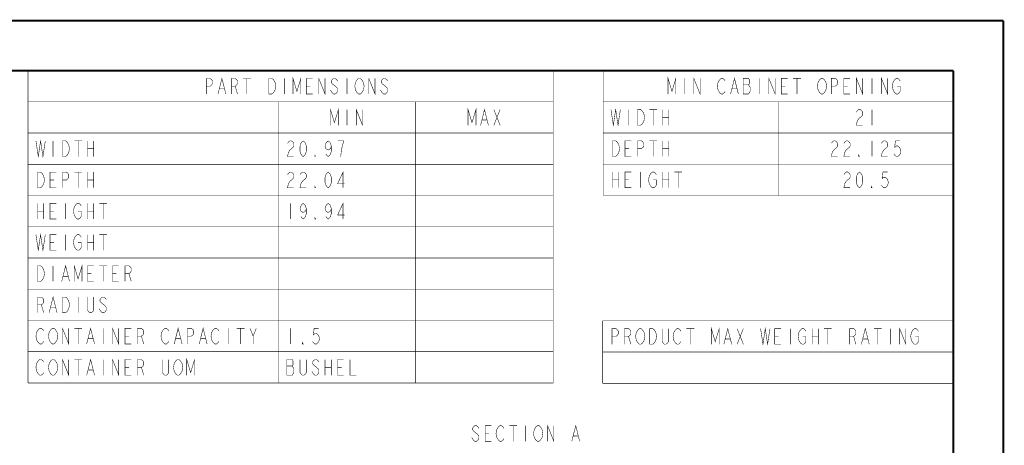
# Model space of a CAD drawing. Units: millimetres. Extents: x 0 to 432, y 0 to 280.
# Drawn here: x 182 to 432, y 171 to 280 of the extents above; entities that cross this region are included whole.
import ezdxf

# ---------------------------------------------------------------- set-up
doc = ezdxf.new("R2010")
doc.units = ezdxf.units.MM
doc.layers.add('P', color=7, linetype='Continuous')

msp = doc.modelspace()

# ---------------------------------------------------------------- linework, layer by layer
at = {"layer": 'P'}
for points, const_width in [([(0, 279.4), (431.8, 279.4)], 0.508), ([(431.8, 279.4), (431.8, 0)], 0.508), ([(12.7, 266.7), (419.1, 266.7)], 0.508), ([(184.168, 266.718), (317.518, 266.718)], 0.127), ([(184.168, 266.718), (184.168, 187.343)], 0.127), ([(251.442, 260.756), (251.442, 264.724), (252.43, 261.426), (253.436, 264.724), (253.436, 260.756)], 0.127), ([(257.986, 260.756), (257.986, 264.724), (259.574, 260.756), (259.574, 264.724)], 0.127), ([(270.686, 260.756), (270.686, 264.724), (272.274, 260.756), (272.274, 264.724)], 0.127), ([(317.518, 266.718), (317.518, 187.343)], 0.127), ([(330.2, 266.735), (419.1, 266.735)], 0.127), ([(330.2, 266.735), (330.2, 234.985)], 0.127), ([(346.675, 260.773), (346.675, 264.742), (347.663, 261.444), (348.65, 264.742), (348.65, 260.773)], 0.127), ([(353.219, 260.773), (353.219, 264.742), (354.806, 260.773), (354.806, 264.742)], 0.127), ([(372.269, 260.773), (372.269, 264.742), (373.856, 260.773), (373.856, 264.742)], 0.127), ([(394.494, 260.773), (394.494, 264.742), (396.081, 260.773), (396.081, 264.742)], 0.127), ([(400.844, 260.773), (400.844, 264.742), (402.431, 260.773), (402.431, 264.742)], 0.127), ([(419.1, 266.7), (419.1, 12.7)], 0.508), ([(419.1, 266.735), (419.1, 234.985)], 0.127), ([(229.411, 260.756), (229.411, 264.724), (230.417, 264.724), (230.805, 264.407), (230.999, 264.072), (230.999, 263.402), (230.805, 263.084), (230.417, 262.749), (229.411, 262.749)], 0.127), ([(232.392, 260.756), (233.38, 264.724), (234.386, 260.756)], 0.127), ([(235.761, 260.756), (235.761, 264.724), (236.767, 264.724), (237.155, 264.407), (237.349, 264.072), (237.349, 263.402), (237.155, 263.084), (236.767, 262.749), (235.761, 262.749)], 0.127), ([(236.767, 262.749), (237.349, 260.756)], 0.127), ([(238.742, 264.724), (240.736, 264.724)], 0.127), ([(239.73, 264.724), (239.73, 260.756)], 0.127), ([(245.286, 264.724), (246.08, 264.724), (246.486, 264.407), (246.68, 264.072), (246.874, 263.737), (247.086, 262.749), (246.874, 261.761), (246.68, 261.426), (246.486, 261.091), (246.08, 260.756), (245.286, 260.756), (245.286, 264.724)], 0.127), ([(249.255, 264.724), (249.255, 260.756)], 0.127), ([(256.399, 260.756), (254.811, 260.756), (254.811, 264.724), (256.399, 264.724)], 0.127), ([(254.811, 262.749), (255.817, 262.749)], 0.127), ([(262.749, 264.072), (262.555, 264.407), (262.167, 264.724), (261.761, 264.724), (261.373, 264.407), (261.161, 264.072), (261.161, 263.737), (261.373, 263.402), (261.761, 263.084), (262.167, 262.749), (262.555, 262.414), (262.749, 262.079), (262.749, 261.426), (262.555, 261.091), (262.167, 260.756), (261.761, 260.756), (261.373, 261.091), (261.161, 261.426), (260.967, 261.761)], 0.127), ([(265.13, 264.724), (265.13, 260.756)], 0.127), ([(269.099, 261.426), (268.905, 261.091), (268.517, 260.756), (268.111, 260.756), (267.723, 261.091), (267.511, 261.426), (267.317, 261.761), (267.123, 262.749), (267.317, 263.737), (267.511, 264.072), (267.723, 264.407), (268.111, 264.724), (268.517, 264.724), (268.905, 264.407), (269.099, 264.072), (269.311, 263.737), (269.505, 262.749), (269.311, 261.761), (269.099, 261.426)], 0.127), ([(275.449, 264.072), (275.255, 264.407), (274.867, 264.724), (274.461, 264.724), (274.073, 264.407), (273.861, 264.072), (273.861, 263.737), (274.073, 263.402), (274.461, 263.084), (274.867, 262.749), (275.255, 262.414), (275.449, 262.079), (275.449, 261.426), (275.255, 261.091), (274.867, 260.756), (274.461, 260.756), (274.073, 261.091), (273.861, 261.426), (273.667, 261.761)], 0.127), ([(350.838, 264.742), (350.838, 260.773)], 0.127), ([(361.156, 261.444), (360.962, 261.108), (360.557, 260.773), (360.168, 260.773), (359.763, 261.108), (359.569, 261.444), (359.375, 261.761), (359.163, 262.767), (359.375, 263.754), (359.569, 264.089), (359.763, 264.407), (360.168, 264.742), (360.557, 264.742), (360.962, 264.407), (361.156, 264.089)], 0.127), ([(362.55, 260.773), (363.538, 264.742), (364.525, 260.773)], 0.127), ([(365.725, 264.742), (365.725, 260.773), (367.101, 260.773), (367.312, 261.108), (367.506, 261.444), (367.506, 262.431), (367.312, 262.767), (367.101, 263.084), (367.312, 263.419), (367.312, 264.407), (367.101, 264.742), (365.725, 264.742)], 0.127), ([(365.725, 263.084), (367.101, 263.084)], 0.127), ([(369.888, 264.742), (369.888, 260.773)], 0.127), ([(377.031, 260.773), (375.444, 260.773), (375.444, 264.742), (377.031, 264.742)], 0.127), ([(375.444, 262.767), (376.432, 262.767)], 0.127), ([(378.425, 264.742), (380.4, 264.742)], 0.127), ([(379.413, 264.742), (379.413, 260.773)], 0.127), ([(386.556, 261.444), (386.362, 261.108), (385.957, 260.773), (385.568, 260.773), (385.163, 261.108), (384.969, 261.444), (384.775, 261.761), (384.563, 262.767), (384.775, 263.754), (384.969, 264.089), (385.163, 264.407), (385.568, 264.742), (385.957, 264.742), (386.362, 264.407), (386.556, 264.089), (386.75, 263.754), (386.944, 262.767), (386.75, 261.761), (386.556, 261.444)], 0.127), ([(388.144, 260.773), (388.144, 264.742), (389.132, 264.742), (389.537, 264.407), (389.731, 264.089), (389.731, 263.419), (389.537, 263.084), (389.132, 262.767), (388.144, 262.767)], 0.127), ([(392.906, 260.773), (391.319, 260.773), (391.319, 264.742), (392.906, 264.742)], 0.127), ([(391.319, 262.767), (392.307, 262.767)], 0.127), ([(398.463, 264.742), (398.463, 260.773)], 0.127), ([(404.813, 262.767), (405.606, 262.767), (405.606, 261.444), (405.412, 261.108), (405.007, 260.773), (404.618, 260.773), (404.213, 261.108), (404.019, 261.444), (403.825, 261.761), (403.613, 262.767), (403.825, 263.754), (404.019, 264.089), (404.213, 264.407), (404.618, 264.742), (405.007, 264.742), (405.412, 264.407), (405.606, 264.089)], 0.127), ([(232.798, 262.079), (233.98, 262.079)], 0.127), ([(362.938, 262.096), (364.137, 262.096)], 0.127), ([(184.168, 258.78), (317.518, 258.78)], 0.127), ([(247.668, 258.78), (247.668, 187.343)], 0.127), ([(282.593, 258.78), (282.593, 187.343)], 0.127), ([(330.2, 258.798), (419.1, 258.798)], 0.127), ([(374.65, 258.798), (374.65, 234.985)], 0.127), ([(260.967, 252.818), (260.967, 256.787), (261.955, 253.488), (262.961, 256.787), (262.961, 252.818)], 0.127), ([(265.13, 256.787), (265.13, 252.818)], 0.127), ([(267.511, 252.818), (267.511, 256.787), (269.099, 252.818), (269.099, 256.787)], 0.127), ([(295.892, 252.818), (295.892, 256.787), (296.88, 253.488), (297.886, 256.787), (297.886, 252.818)], 0.127), ([(299.067, 252.818), (300.055, 256.787), (301.061, 252.818)], 0.127), ([(302.436, 256.787), (304.024, 252.818)], 0.127), ([(302.436, 252.818), (304.024, 256.787)], 0.127), ([(332.176, 256.805), (332.775, 252.836), (333.375, 256.805), (333.975, 252.836), (334.557, 256.805)], 0.127), ([(336.55, 256.805), (336.55, 252.836)], 0.127), ([(338.931, 256.805), (339.725, 256.805), (340.113, 256.469), (340.325, 256.152), (340.519, 255.817), (340.713, 254.829), (340.519, 253.824), (340.325, 253.506), (340.113, 253.171), (339.725, 252.836), (338.931, 252.836), (338.931, 256.805)], 0.127), ([(341.912, 256.805), (343.888, 256.805)], 0.127), ([(342.9, 256.805), (342.9, 252.836)], 0.127), ([(345.281, 256.805), (345.281, 252.836)], 0.127), ([(346.869, 256.805), (346.869, 252.836)], 0.127), ([(394.494, 256.152), (394.688, 256.469), (395.093, 256.805), (395.482, 256.805), (395.887, 256.469), (396.081, 256.152), (396.081, 255.482), (395.887, 255.147), (395.482, 254.829), (395.093, 254.494), (394.688, 253.824), (394.494, 252.836), (396.081, 252.836)], 0.127), ([(398.463, 256.805), (398.463, 252.836)], 0.127), ([(299.473, 254.141), (300.655, 254.141)], 0.127), ([(345.281, 254.829), (346.869, 254.829)], 0.127), ([(184.168, 250.843), (317.518, 250.843)], 0.127), ([(330.2, 250.86), (419.1, 250.86)], 0.127), ([(186.161, 248.849), (186.761, 244.881), (187.343, 248.849), (187.942, 244.881), (188.542, 248.849)], 0.127), ([(190.518, 248.849), (190.518, 244.881)], 0.127), ([(192.899, 248.849), (193.693, 248.849), (194.098, 248.532), (194.292, 248.197), (194.486, 247.862), (194.698, 246.874), (194.486, 245.886), (194.292, 245.551), (194.098, 245.216), (193.693, 244.881), (192.899, 244.881), (192.899, 248.849)], 0.127), ([(195.88, 248.849), (197.873, 248.849)], 0.127), ([(196.868, 248.849), (196.868, 244.881)], 0.127), ([(199.249, 248.849), (199.249, 244.881)], 0.127), ([(200.836, 248.849), (200.836, 244.881)], 0.127), ([(250.049, 248.197), (250.261, 248.532), (250.649, 248.849), (251.054, 248.849), (251.442, 248.532), (251.636, 248.197), (251.636, 247.527), (251.442, 247.209), (251.054, 246.874), (250.649, 246.539), (250.261, 245.886), (250.049, 244.881), (251.636, 244.881)], 0.127), ([(254.018, 244.881), (253.63, 245.216), (253.436, 245.551), (253.224, 246.204), (253.224, 247.527), (253.436, 248.197), (253.63, 248.532), (254.018, 248.849), (254.423, 248.532), (254.617, 248.197), (254.811, 247.527), (254.811, 246.204), (254.617, 245.551), (254.423, 245.216), (254.018, 244.881)], 0.127), ([(261.161, 247.527), (260.967, 246.874), (260.368, 246.539), (259.786, 246.874), (259.574, 247.527), (259.786, 248.197), (259.98, 248.532), (260.368, 248.849), (260.773, 248.532), (260.967, 248.197), (261.161, 247.527), (261.161, 246.204), (260.967, 245.551), (260.773, 245.216), (260.368, 244.881), (259.98, 245.216), (259.786, 245.551)], 0.127), ([(263.543, 244.881), (263.754, 246.539), (263.948, 247.527), (264.142, 248.197), (264.336, 248.849), (262.749, 248.849)], 0.127), ([(332.581, 248.867), (333.375, 248.867), (333.763, 248.532), (333.975, 248.214), (334.169, 247.879), (334.363, 246.892), (334.169, 245.886), (333.975, 245.569), (333.763, 245.233), (333.375, 244.898), (332.581, 244.898), (332.581, 248.867)], 0.127), ([(337.344, 244.898), (335.756, 244.898), (335.756, 248.867), (337.344, 248.867)], 0.127), ([(338.931, 244.898), (338.931, 248.867), (339.919, 248.867), (340.325, 248.532), (340.519, 248.214), (340.519, 247.544), (340.325, 247.209), (339.919, 246.892), (338.931, 246.892)], 0.127), ([(341.912, 248.867), (343.888, 248.867)], 0.127), ([(342.9, 248.867), (342.9, 244.898)], 0.127), ([(345.281, 248.867), (345.281, 244.898)], 0.127), ([(346.869, 248.867), (346.869, 244.898)], 0.127), ([(388.144, 248.214), (388.338, 248.532), (388.743, 248.867), (389.132, 248.867), (389.537, 248.532), (389.731, 248.214), (389.731, 247.544), (389.537, 247.209), (389.132, 246.892), (388.743, 246.556), (388.338, 245.886), (388.144, 244.898), (389.731, 244.898)], 0.127), ([(391.319, 248.214), (391.513, 248.532), (391.918, 248.867), (392.307, 248.867), (392.712, 248.532), (392.906, 248.214), (392.906, 247.544), (392.712, 247.209), (392.307, 246.892), (391.918, 246.556), (391.513, 245.886), (391.319, 244.898), (392.906, 244.898)], 0.127), ([(398.463, 248.867), (398.463, 244.898)], 0.127), ([(400.844, 248.214), (401.038, 248.532), (401.443, 248.867), (401.832, 248.867), (402.237, 248.532), (402.431, 248.214), (402.431, 247.544), (402.237, 247.209), (401.832, 246.892), (401.443, 246.556), (401.038, 245.886), (400.844, 244.898), (402.431, 244.898)], 0.127), ([(405.606, 248.867), (404.407, 248.867), (404.213, 247.209), (404.618, 247.544), (405.007, 247.544), (405.412, 247.209), (405.606, 246.892), (405.8, 246.221), (405.606, 245.569), (405.412, 245.233), (405.007, 244.898), (404.618, 244.898), (404.213, 245.233), (404.019, 245.569)], 0.127), ([(199.249, 246.874), (200.836, 246.874)], 0.127), ([(257.193, 244.881), (256.999, 244.881), (256.999, 245.216), (257.193, 244.881)], 0.127), ([(335.756, 246.892), (336.744, 246.892)], 0.127), ([(345.281, 246.892), (346.869, 246.892)], 0.127), ([(395.288, 244.898), (395.093, 244.898), (395.093, 245.233), (395.288, 244.898)], 0.127), ([(184.168, 242.905), (317.518, 242.905)], 0.127), ([(330.2, 242.923), (419.1, 242.923)], 0.127), ([(186.549, 240.912), (187.343, 240.912), (187.748, 240.594), (187.942, 240.259), (188.136, 239.924), (188.348, 238.936), (188.136, 237.949), (187.942, 237.613), (187.748, 237.278), (187.343, 236.943), (186.549, 236.943), (186.549, 240.912)], 0.127), ([(191.311, 236.943), (189.724, 236.943), (189.724, 240.912), (191.311, 240.912)], 0.127), ([(192.899, 236.943), (192.899, 240.912), (193.904, 240.912), (194.292, 240.594), (194.486, 240.259), (194.486, 239.589), (194.292, 239.272), (193.904, 238.936), (192.899, 238.936)], 0.127), ([(195.88, 240.912), (197.873, 240.912)], 0.127), ([(196.868, 240.912), (196.868, 236.943)], 0.127), ([(199.249, 240.912), (199.249, 236.943)], 0.127), ([(200.836, 240.912), (200.836, 236.943)], 0.127), ([(250.049, 240.259), (250.261, 240.594), (250.649, 240.912), (251.054, 240.912), (251.442, 240.594), (251.636, 240.259), (251.636, 239.589), (251.442, 239.272), (251.054, 238.936), (250.649, 238.601), (250.261, 237.949), (250.049, 236.943), (251.636, 236.943)], 0.127), ([(253.224, 240.259), (253.436, 240.594), (253.824, 240.912), (254.229, 240.912), (254.617, 240.594), (254.811, 240.259), (254.811, 239.589), (254.617, 239.272), (254.229, 238.936), (253.824, 238.601), (253.436, 237.949), (253.224, 236.943), (254.811, 236.943)], 0.127), ([(260.368, 236.943), (259.98, 237.278), (259.786, 237.613), (259.574, 238.266), (259.574, 239.589), (259.786, 240.259), (259.98, 240.594), (260.368, 240.912), (260.773, 240.594), (260.967, 240.259), (261.161, 239.589), (261.161, 238.266), (260.967, 237.613), (260.773, 237.278), (260.368, 236.943)], 0.127), ([(264.142, 236.943), (264.142, 240.912), (262.749, 237.949), (264.548, 237.949)], 0.127), ([(332.581, 240.93), (332.581, 236.961)], 0.127), ([(334.169, 240.93), (334.169, 236.961)], 0.127), ([(337.344, 236.961), (335.756, 236.961), (335.756, 240.93), (337.344, 240.93)], 0.127), ([(339.725, 240.93), (339.725, 236.961)], 0.127), ([(342.9, 238.954), (343.694, 238.954), (343.694, 237.631), (343.5, 237.296), (343.094, 236.961), (342.706, 236.961), (342.3, 237.296), (342.106, 237.631), (341.912, 237.949), (341.701, 238.954), (341.912, 239.942), (342.106, 240.277), (342.3, 240.594), (342.706, 240.93), (343.094, 240.93), (343.5, 240.594), (343.694, 240.277)], 0.127), ([(345.281, 240.93), (345.281, 236.961)], 0.127), ([(346.869, 240.93), (346.869, 236.961)], 0.127), ([(348.262, 240.93), (350.238, 240.93)], 0.127), ([(349.25, 240.93), (349.25, 236.961)], 0.127), ([(391.319, 240.277), (391.513, 240.594), (391.918, 240.93), (392.307, 240.93), (392.712, 240.594), (392.906, 240.277), (392.906, 239.607), (392.712, 239.272), (392.307, 238.954), (391.918, 238.619), (391.513, 237.949), (391.319, 236.961), (392.906, 236.961)], 0.127), ([(395.288, 236.961), (394.882, 237.296), (394.688, 237.631), (394.494, 238.284), (394.494, 239.607), (394.688, 240.277), (394.882, 240.594), (395.288, 240.93), (395.676, 240.594), (395.887, 240.277), (396.081, 239.607), (396.081, 238.284), (395.887, 237.631), (395.676, 237.296), (395.288, 236.961)], 0.127), ([(402.431, 240.93), (401.232, 240.93), (401.038, 239.272), (401.443, 239.607), (401.832, 239.607), (402.237, 239.272), (402.431, 238.954), (402.625, 238.284), (402.431, 237.631), (402.237, 237.296), (401.832, 236.961), (401.443, 236.961), (401.038, 237.296), (400.844, 237.631)], 0.127), ([(189.724, 238.936), (190.729, 238.936)], 0.127), ([(199.249, 238.936), (200.836, 238.936)], 0.127), ([(257.193, 236.943), (256.999, 236.943), (256.999, 237.278), (257.193, 236.943)], 0.127), ([(332.581, 238.954), (334.169, 238.954)], 0.127), ([(335.756, 238.954), (336.744, 238.954)], 0.127), ([(345.281, 238.954), (346.869, 238.954)], 0.127), ([(398.463, 236.961), (398.268, 236.961), (398.268, 237.296), (398.463, 236.961)], 0.127), ([(184.168, 234.968), (317.518, 234.968)], 0.127), ([(330.2, 234.985), (419.1, 234.985)], 0.127), ([(186.549, 232.974), (186.549, 229.006)], 0.127), ([(188.136, 232.974), (188.136, 229.006)], 0.127), ([(191.311, 229.006), (189.724, 229.006), (189.724, 232.974), (191.311, 232.974)], 0.127), ([(193.693, 232.974), (193.693, 229.006)], 0.127), ([(196.868, 230.999), (197.661, 230.999), (197.661, 229.676), (197.467, 229.341), (197.079, 229.006), (196.674, 229.006), (196.286, 229.341), (196.074, 229.676), (195.88, 230.011), (195.686, 230.999), (195.88, 231.987), (196.074, 232.322), (196.286, 232.657), (196.674, 232.974), (197.079, 232.974), (197.467, 232.657), (197.661, 232.322)], 0.127), ([(199.249, 232.974), (199.249, 229.006)], 0.127), ([(200.836, 232.974), (200.836, 229.006)], 0.127), ([(202.23, 232.974), (204.223, 232.974)], 0.127), ([(203.218, 232.974), (203.218, 229.006)], 0.127), ([(250.843, 232.974), (250.843, 229.006)], 0.127), ([(254.811, 231.652), (254.617, 230.999), (254.018, 230.664), (253.436, 230.999), (253.224, 231.652), (253.436, 232.322), (253.63, 232.657), (254.018, 232.974), (254.423, 232.657), (254.617, 232.322), (254.811, 231.652), (254.811, 230.329), (254.617, 229.676), (254.423, 229.341), (254.018, 229.006), (253.63, 229.341), (253.436, 229.676)], 0.127), ([(261.161, 231.652), (260.967, 230.999), (260.368, 230.664), (259.786, 230.999), (259.574, 231.652), (259.786, 232.322), (259.98, 232.657), (260.368, 232.974), (260.773, 232.657), (260.967, 232.322), (261.161, 231.652), (261.161, 230.329), (260.967, 229.676), (260.773, 229.341), (260.368, 229.006), (259.98, 229.341), (259.786, 229.676)], 0.127), ([(264.142, 229.006), (264.142, 232.974), (262.749, 230.011), (264.548, 230.011)], 0.127), ([(186.549, 230.999), (188.136, 230.999)], 0.127), ([(189.724, 230.999), (190.729, 230.999)], 0.127), ([(199.249, 230.999), (200.836, 230.999)], 0.127), ([(257.193, 229.006), (256.999, 229.006), (256.999, 229.341), (257.193, 229.006)], 0.127), ([(184.168, 227.03), (317.518, 227.03)], 0.127), ([(186.161, 225.037), (186.761, 221.068), (187.343, 225.037), (187.942, 221.068), (188.542, 225.037)], 0.127), ([(191.311, 221.068), (189.724, 221.068), (189.724, 225.037), (191.311, 225.037)], 0.127), ([(193.693, 225.037), (193.693, 221.068)], 0.127), ([(196.868, 223.061), (197.661, 223.061), (197.661, 221.738), (197.467, 221.403), (197.079, 221.068), (196.674, 221.068), (196.286, 221.403), (196.074, 221.738), (195.88, 222.074), (195.686, 223.061), (195.88, 224.049), (196.074, 224.384), (196.286, 224.719), (196.674, 225.037), (197.079, 225.037), (197.467, 224.719), (197.661, 224.384)], 0.127), ([(199.249, 225.037), (199.249, 221.068)], 0.127), ([(200.836, 225.037), (200.836, 221.068)], 0.127), ([(202.23, 225.037), (204.223, 225.037)], 0.127), ([(203.218, 225.037), (203.218, 221.068)], 0.127), ([(189.724, 223.061), (190.729, 223.061)], 0.127), ([(199.249, 223.061), (200.836, 223.061)], 0.127), ([(184.168, 219.093), (317.518, 219.093)], 0.127), ([(195.88, 213.131), (195.88, 217.099), (196.868, 213.801), (197.873, 217.099), (197.873, 213.131)], 0.127), ([(186.549, 217.099), (187.343, 217.099), (187.748, 216.782), (187.942, 216.447), (188.136, 216.112), (188.348, 215.124), (188.136, 214.136), (187.942, 213.801), (187.748, 213.466), (187.343, 213.131), (186.549, 213.131), (186.549, 217.099)], 0.127), ([(190.518, 217.099), (190.518, 213.131)], 0.127), ([(192.705, 213.131), (193.693, 217.099), (194.698, 213.131)], 0.127), ([(200.836, 213.131), (199.249, 213.131), (199.249, 217.099), (200.836, 217.099)], 0.127), ([(199.249, 215.124), (200.254, 215.124)], 0.127), ([(202.23, 217.099), (204.223, 217.099)], 0.127), ([(203.218, 217.099), (203.218, 213.131)], 0.127), ([(207.186, 213.131), (205.599, 213.131), (205.599, 217.099), (207.186, 217.099)], 0.127), ([(205.599, 215.124), (206.604, 215.124)], 0.127), ([(208.774, 213.131), (208.774, 217.099), (209.779, 217.099), (210.167, 216.782), (210.361, 216.447), (210.361, 215.777), (210.167, 215.459), (209.779, 215.124), (208.774, 215.124)], 0.127), ([(209.779, 215.124), (210.361, 213.131)], 0.127), ([(193.111, 214.454), (194.292, 214.454)], 0.127), ([(184.168, 211.155), (317.518, 211.155)], 0.127), ([(186.549, 205.193), (186.549, 209.162), (187.554, 209.162), (187.942, 208.844), (188.136, 208.509), (188.136, 207.839), (187.942, 207.522), (187.554, 207.186), (186.549, 207.186)], 0.127), ([(189.53, 205.193), (190.518, 209.162), (191.523, 205.193)], 0.127), ([(192.899, 209.162), (193.693, 209.162), (194.098, 208.844), (194.292, 208.509), (194.486, 208.174), (194.698, 207.186), (194.486, 206.199), (194.292, 205.863), (194.098, 205.528), (193.693, 205.193), (192.899, 205.193), (192.899, 209.162)], 0.127), ([(196.868, 209.162), (196.868, 205.193)], 0.127), ([(200.836, 209.162), (200.836, 205.863), (200.642, 205.528), (200.254, 205.193), (199.849, 205.193), (199.461, 205.528), (199.249, 205.863), (199.249, 209.162)], 0.127), ([(204.011, 208.509), (203.817, 208.844), (203.429, 209.162), (203.024, 209.162), (202.636, 208.844), (202.424, 208.509), (202.424, 208.174), (202.636, 207.839), (203.024, 207.522), (203.429, 207.186), (203.817, 206.851), (204.011, 206.516), (204.011, 205.863), (203.817, 205.528), (203.429, 205.193), (203.024, 205.193), (202.636, 205.528), (202.424, 205.863), (202.23, 206.199)], 0.127), ([(187.554, 207.186), (188.136, 205.193)], 0.127), ([(189.936, 206.516), (191.117, 206.516)], 0.127), ([(184.168, 203.218), (317.518, 203.218)], 0.127), ([(330.077, 203.129), (418.977, 203.129)], 0.127), ([(330.077, 203.129), (330.077, 187.254)], 0.127), ([(418.977, 203.129), (418.977, 187.254)], 0.127), ([(188.136, 197.926), (187.942, 197.591), (187.554, 197.256), (187.149, 197.256), (186.761, 197.591), (186.549, 197.926), (186.355, 198.261), (186.161, 199.249), (186.355, 200.237), (186.549, 200.572), (186.761, 200.907), (187.149, 201.224), (187.554, 201.224), (187.942, 200.907), (188.136, 200.572)], 0.127), ([(191.311, 197.926), (191.117, 197.591), (190.729, 197.256), (190.324, 197.256), (189.936, 197.591), (189.724, 197.926), (189.53, 198.261), (189.336, 199.249), (189.53, 200.237), (189.724, 200.572), (189.936, 200.907), (190.324, 201.224), (190.729, 201.224), (191.117, 200.907), (191.311, 200.572), (191.523, 200.237), (191.717, 199.249), (191.523, 198.261), (191.311, 197.926)], 0.127), ([(192.899, 197.256), (192.899, 201.224), (194.486, 197.256), (194.486, 201.224)], 0.127), ([(195.88, 201.224), (197.873, 201.224)], 0.127), ([(196.868, 201.224), (196.868, 197.256)], 0.127), ([(199.055, 197.256), (200.043, 201.224), (201.048, 197.256)], 0.127), ([(203.218, 201.224), (203.218, 197.256)], 0.127), ([(205.599, 197.256), (205.599, 201.224), (207.186, 197.256), (207.186, 201.224)], 0.127), ([(210.361, 197.256), (208.774, 197.256), (208.774, 201.224), (210.361, 201.224)], 0.127), ([(211.949, 197.256), (211.949, 201.224), (212.954, 201.224), (213.342, 200.907), (213.536, 200.572), (213.536, 199.902), (213.342, 199.584), (212.954, 199.249), (211.949, 199.249)], 0.127), ([(219.886, 197.926), (219.692, 197.591), (219.304, 197.256), (218.899, 197.256), (218.511, 197.591), (218.299, 197.926), (218.105, 198.261), (217.911, 199.249), (218.105, 200.237), (218.299, 200.572), (218.511, 200.907), (218.899, 201.224), (219.304, 201.224), (219.692, 200.907), (219.886, 200.572)], 0.127), ([(221.28, 197.256), (222.268, 201.224), (223.273, 197.256)], 0.127), ([(224.649, 197.256), (224.649, 201.224), (225.654, 201.224), (226.042, 200.907), (226.236, 200.572), (226.236, 199.902), (226.042, 199.584), (225.654, 199.249), (224.649, 199.249)], 0.127), ([(227.63, 197.256), (228.618, 201.224), (229.623, 197.256)], 0.127), ([(232.586, 197.926), (232.392, 197.591), (232.004, 197.256), (231.599, 197.256), (231.211, 197.591), (230.999, 197.926), (230.805, 198.261), (230.611, 199.249), (230.805, 200.237), (230.999, 200.572), (231.211, 200.907), (231.599, 201.224), (232.004, 201.224), (232.392, 200.907), (232.586, 200.572)], 0.127), ([(234.968, 201.224), (234.968, 197.256)], 0.127), ([(237.155, 201.224), (239.148, 201.224)], 0.127), ([(238.143, 201.224), (238.143, 197.256)], 0.127), ([(240.524, 201.224), (241.318, 199.249), (241.318, 197.256)], 0.127), ([(241.318, 199.249), (242.111, 201.224)], 0.127), ([(250.843, 201.224), (250.843, 197.256)], 0.127), ([(257.986, 201.224), (256.805, 201.224), (256.611, 199.584), (256.999, 199.902), (257.404, 199.902), (257.792, 199.584), (257.986, 199.249), (258.198, 198.579), (257.986, 197.926), (257.792, 197.591), (257.404, 197.256), (256.999, 197.256), (256.611, 197.591), (256.399, 197.926)], 0.127), ([(332.458, 197.185), (332.458, 201.154), (333.463, 201.154), (333.851, 200.819), (334.045, 200.484), (334.045, 199.831), (333.851, 199.496), (333.463, 199.161), (332.458, 199.161)], 0.127), ([(335.633, 197.185), (335.633, 201.154), (336.638, 201.154), (337.026, 200.819), (337.22, 200.484), (337.22, 199.831), (337.026, 199.496), (336.638, 199.161), (335.633, 199.161)], 0.127), ([(340.395, 197.838), (340.201, 197.52), (339.813, 197.185), (339.408, 197.185), (339.019, 197.52), (338.808, 197.838), (338.614, 198.173), (338.42, 199.161), (338.614, 200.166), (338.808, 200.484), (339.019, 200.819), (339.408, 201.154), (339.813, 201.154), (340.201, 200.819), (340.395, 200.484), (340.607, 200.166), (340.801, 199.161), (340.607, 198.173), (340.395, 197.838)], 0.127), ([(341.983, 201.154), (342.777, 201.154), (343.182, 200.819), (343.376, 200.484), (343.57, 200.166), (343.782, 199.161), (343.57, 198.173), (343.376, 197.838), (343.182, 197.52), (342.777, 197.185), (341.983, 197.185), (341.983, 201.154)], 0.127), ([(346.745, 201.154), (346.745, 197.838), (346.551, 197.52), (346.163, 197.185), (345.758, 197.185), (345.369, 197.52), (345.158, 197.838), (345.158, 201.154)], 0.127), ([(349.92, 197.838), (349.726, 197.52), (349.338, 197.185), (348.933, 197.185), (348.544, 197.52), (348.333, 197.838), (348.139, 198.173), (347.945, 199.161), (348.139, 200.166), (348.333, 200.484), (348.544, 200.819), (348.933, 201.154), (349.338, 201.154), (349.726, 200.819), (349.92, 200.484)], 0.127), ([(351.314, 201.154), (353.307, 201.154)], 0.127), ([(352.302, 201.154), (352.302, 197.185)], 0.127), ([(357.664, 197.185), (357.664, 201.154), (358.652, 197.838), (359.657, 201.154), (359.657, 197.185)], 0.127), ([(360.839, 197.185), (361.827, 201.154), (362.832, 197.185)], 0.127), ([(364.208, 201.154), (365.795, 197.185)], 0.127), ([(364.208, 197.185), (365.795, 201.154)], 0.127), ([(370.17, 201.154), (370.769, 197.185), (371.352, 201.154), (371.951, 197.185), (372.551, 201.154)], 0.127), ([(375.32, 197.185), (373.733, 197.185), (373.733, 201.154), (375.32, 201.154)], 0.127), ([(377.702, 201.154), (377.702, 197.185)], 0.127), ([(380.877, 199.161), (381.67, 199.161), (381.67, 197.838), (381.476, 197.52), (381.088, 197.185), (380.683, 197.185), (380.294, 197.52), (380.083, 197.838), (379.889, 198.173), (379.695, 199.161), (379.889, 200.166), (380.083, 200.484), (380.294, 200.819), (380.683, 201.154), (381.088, 201.154), (381.476, 200.819), (381.67, 200.484)], 0.127), ([(383.258, 201.154), (383.258, 197.185)], 0.127), ([(384.845, 201.154), (384.845, 197.185)], 0.127), ([(386.239, 201.154), (388.232, 201.154)], 0.127), ([(387.227, 201.154), (387.227, 197.185)], 0.127), ([(392.783, 197.185), (392.783, 201.154), (393.788, 201.154), (394.176, 200.819), (394.37, 200.484), (394.37, 199.831), (394.176, 199.496), (393.788, 199.161), (392.783, 199.161)], 0.127), ([(395.764, 197.185), (396.752, 201.154), (397.757, 197.185)], 0.127), ([(398.939, 201.154), (400.932, 201.154)], 0.127), ([(399.927, 201.154), (399.927, 197.185)], 0.127), ([(403.102, 201.154), (403.102, 197.185)], 0.127), ([(405.483, 197.185), (405.483, 201.154), (407.07, 197.185), (407.07, 201.154)], 0.127), ([(409.452, 199.161), (410.245, 199.161), (410.245, 197.838), (410.051, 197.52), (409.663, 197.185), (409.258, 197.185), (408.869, 197.52), (408.658, 197.838), (408.464, 198.173), (408.27, 199.161), (408.464, 200.166), (408.658, 200.484), (408.869, 200.819), (409.258, 201.154), (409.663, 201.154), (410.051, 200.819), (410.245, 200.484)], 0.127), ([(199.461, 198.579), (200.642, 198.579)], 0.127), ([(208.774, 199.249), (209.779, 199.249)], 0.127), ([(212.954, 199.249), (213.536, 197.256)], 0.127), ([(221.686, 198.579), (222.867, 198.579)], 0.127), ([(228.036, 198.579), (229.217, 198.579)], 0.127), ([(254.018, 197.256), (253.824, 197.256), (253.824, 197.591), (254.018, 197.256)], 0.127), ([(336.638, 199.161), (337.22, 197.185)], 0.127), ([(361.244, 198.508), (362.426, 198.508)], 0.127), ([(373.733, 199.161), (374.738, 199.161)], 0.127), ([(383.258, 199.161), (384.845, 199.161)], 0.127), ([(393.788, 199.161), (394.37, 197.185)], 0.127), ([(396.169, 198.508), (397.351, 198.508)], 0.127), ([(184.168, 195.28), (317.518, 195.28)], 0.127), ([(330.077, 195.192), (418.977, 195.192)], 0.127), ([(188.136, 189.988), (187.942, 189.653), (187.554, 189.318), (187.149, 189.318), (186.761, 189.653), (186.549, 189.988), (186.355, 190.324), (186.161, 191.311), (186.355, 192.299), (186.549, 192.634), (186.761, 192.969), (187.149, 193.287), (187.554, 193.287), (187.942, 192.969), (188.136, 192.634)], 0.127), ([(191.311, 189.988), (191.117, 189.653), (190.729, 189.318), (190.324, 189.318), (189.936, 189.653), (189.724, 189.988), (189.53, 190.324), (189.336, 191.311), (189.53, 192.299), (189.724, 192.634), (189.936, 192.969), (190.324, 193.287), (190.729, 193.287), (191.117, 192.969), (191.311, 192.634), (191.523, 192.299), (191.717, 191.311), (191.523, 190.324), (191.311, 189.988)], 0.127), ([(192.899, 189.318), (192.899, 193.287), (194.486, 189.318), (194.486, 193.287)], 0.127), ([(195.88, 193.287), (197.873, 193.287)], 0.127), ([(196.868, 193.287), (196.868, 189.318)], 0.127), ([(199.055, 189.318), (200.043, 193.287), (201.048, 189.318)], 0.127), ([(203.218, 193.287), (203.218, 189.318)], 0.127), ([(205.599, 189.318), (205.599, 193.287), (207.186, 189.318), (207.186, 193.287)], 0.127), ([(210.361, 189.318), (208.774, 189.318), (208.774, 193.287), (210.361, 193.287)], 0.127), ([(211.949, 189.318), (211.949, 193.287), (212.954, 193.287), (213.342, 192.969), (213.536, 192.634), (213.536, 191.964), (213.342, 191.647), (212.954, 191.311), (211.949, 191.311)], 0.127), ([(219.886, 193.287), (219.886, 189.988), (219.692, 189.653), (219.304, 189.318), (218.899, 189.318), (218.511, 189.653), (218.299, 189.988), (218.299, 193.287)], 0.127), ([(223.061, 189.988), (222.867, 189.653), (222.479, 189.318), (222.074, 189.318), (221.686, 189.653), (221.474, 189.988), (221.28, 190.324), (221.086, 191.311), (221.28, 192.299), (221.474, 192.634), (221.686, 192.969), (222.074, 193.287), (222.479, 193.287), (222.867, 192.969), (223.061, 192.634), (223.273, 192.299), (223.467, 191.311), (223.273, 190.324), (223.061, 189.988)], 0.127), ([(224.455, 189.318), (224.455, 193.287), (225.443, 189.988), (226.448, 193.287), (226.448, 189.318)], 0.127), ([(249.855, 193.287), (249.855, 189.318), (251.248, 189.318), (251.442, 189.653), (251.636, 189.988), (251.636, 190.976), (251.442, 191.311), (251.248, 191.647), (251.442, 191.964), (251.442, 192.969), (251.248, 193.287), (249.855, 193.287)], 0.127), ([(254.811, 193.287), (254.811, 189.988), (254.617, 189.653), (254.229, 189.318), (253.824, 189.318), (253.436, 189.653), (253.224, 189.988), (253.224, 193.287)], 0.127), ([(257.986, 192.634), (257.792, 192.969), (257.404, 193.287), (256.999, 193.287), (256.611, 192.969), (256.399, 192.634), (256.399, 192.299), (256.611, 191.964), (256.999, 191.647), (257.404, 191.311), (257.792, 190.976), (257.986, 190.641), (257.986, 189.988), (257.792, 189.653), (257.404, 189.318), (256.999, 189.318), (256.611, 189.653), (256.399, 189.988), (256.205, 190.324)], 0.127), ([(259.574, 193.287), (259.574, 189.318)], 0.127), ([(261.161, 193.287), (261.161, 189.318)], 0.127), ([(264.336, 189.318), (262.749, 189.318), (262.749, 193.287), (264.336, 193.287)], 0.127), ([(265.924, 193.287), (265.924, 189.318), (267.511, 189.318)], 0.127), ([(199.461, 190.641), (200.642, 190.641)], 0.127), ([(208.774, 191.311), (209.779, 191.311)], 0.127), ([(212.954, 191.311), (213.536, 189.318)], 0.127), ([(249.855, 191.647), (251.248, 191.647)], 0.127), ([(259.574, 191.311), (261.161, 191.311)], 0.127), ([(262.749, 191.311), (263.754, 191.311)], 0.127), ([(184.168, 187.343), (317.518, 187.343)], 0.127), ([(330.077, 187.254), (418.977, 187.254)], 0.127), ([(298.626, 175.824), (298.415, 176.16), (298.027, 176.495), (297.621, 176.495), (297.233, 176.16), (297.039, 175.824), (297.039, 175.489), (297.233, 175.172), (297.621, 174.837), (298.027, 174.502), (298.415, 174.166), (298.626, 173.849), (298.626, 173.179), (298.415, 172.843), (298.027, 172.526), (297.621, 172.526), (297.233, 172.843), (297.039, 173.179), (296.827, 173.514)], 0.127), ([(301.801, 172.526), (300.214, 172.526), (300.214, 176.495), (301.801, 176.495)], 0.127), ([(304.976, 173.179), (304.765, 172.843), (304.377, 172.526), (303.971, 172.526), (303.583, 172.843), (303.389, 173.179), (303.177, 173.514), (302.983, 174.502), (303.177, 175.489), (303.389, 175.824), (303.583, 176.16), (303.971, 176.495), (304.377, 176.495), (304.765, 176.16), (304.976, 175.824)], 0.127), ([(306.352, 176.495), (308.345, 176.495)], 0.127), ([(307.358, 176.495), (307.358, 172.526)], 0.127), ([(310.533, 176.495), (310.533, 172.526)], 0.127), ([(314.501, 173.179), (314.29, 172.843), (313.902, 172.526), (313.496, 172.526), (313.108, 172.843), (312.914, 173.179), (312.702, 173.514), (312.508, 174.502), (312.702, 175.489), (312.914, 175.824), (313.108, 176.16), (313.496, 176.495), (313.902, 176.495), (314.29, 176.16), (314.501, 175.824), (314.695, 175.489), (314.889, 174.502), (314.695, 173.514), (314.501, 173.179)], 0.127), ([(316.089, 172.526), (316.089, 176.495), (317.676, 172.526), (317.676, 176.495)], 0.127), ([(322.227, 172.526), (323.233, 176.495), (324.22, 172.526)], 0.127), ([(300.214, 174.502), (301.202, 174.502)], 0.127), ([(322.633, 173.849), (323.815, 173.849)], 0.127)]:
    msp.add_lwpolyline(points, dxfattribs=dict(at, const_width=const_width))

doc.saveas('drawing.dxf')
